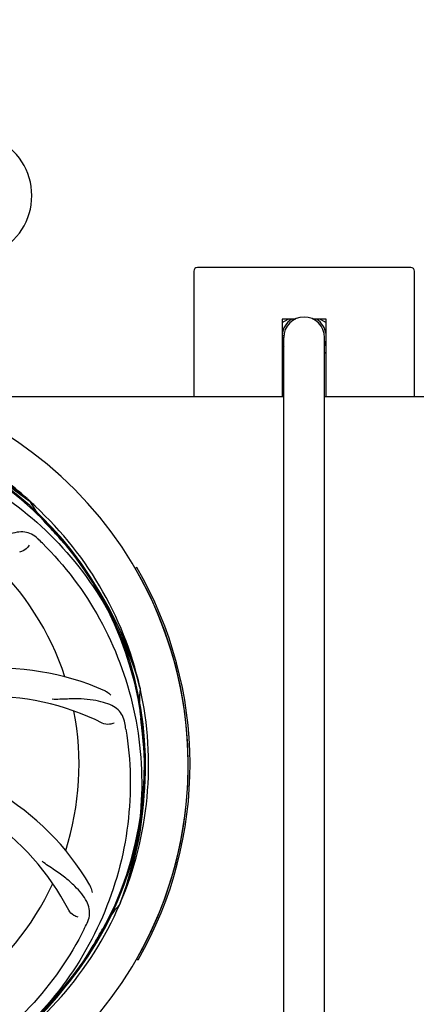
# Model space of a CAD drawing. Units: millimetres. Extents: x 14168 to 19491, y 8225 to 15589.
# Drawn here: x 16820 to 16928, y 10681 to 10948 of the extents above; entities that cross this region are included whole.
import ezdxf

# ---------------------------------------------------------------- set-up
doc = ezdxf.new("R2010")
doc.units = ezdxf.units.MM
doc.layers.add('COTAS', color=7, linetype='Continuous')
doc.styles.add('ARIAL', font='arial.ttf')
doc.dimstyles.new('Diseño_PlanosFabricacion', dxfattribs={"dimscale": 0.8, "dimtxt": 55, "dimasz": 50, "dimexe": 7, "dimexo": 7, "dimgap": 20, "dimtad": 1, "dimtih": 1, "dimtoh": 1, "dimdec": 0, "dimzin": 1, "dimdsep": 46, "dimtxsty": 'ARIAL', "dimcen": 15, "dimadec": 0, "dimazin": 0, "dimtp": 0.05, "dimtm": 0.05, "dimtfac": 1, "dimtdec": 0, "dimtofl": 0, "dimtmove": 0, "dimatfit": 3, "dimfxl": 0, "dimtolj": 1, "dimarcsym": 0})

# ---------------------------------------------------------------- blocks, each defined once
blk = doc.blocks.new('*D2')
at = {"layer": 'COTAS', "color": 0, "lineweight": -2}
for p, q in [((14875.9, 11345.08), (14875.9, 11600.94)), ((17268.9, 10823.58), (17268.9, 11600.94)), ((14915.9, 11595.34), (17228.9, 11595.34))]:
    blk.add_line(p, q, dxfattribs=at)
at = {"layer": 'COTAS', "color": 0}
for points in [[(14915.9, 11602.01), (14915.9, 11588.68), (14875.9, 11595.34)], [(17228.9, 11602.01), (17228.9, 11588.68), (17268.9, 11595.34)]]:
    blk.add_solid(points, dxfattribs=at)
at = {"layer": 'Defpoints', "color": 0}
for p in [(17268.9, 11595.34), (14875.9, 11339.48), (17268.9, 10817.98)]:
    blk.add_point(p, dxfattribs=at)
at = {"layer": 'COTAS', "color": 0, "insert": (16072.4, 11633.82), "char_height": 44, "attachment_point": 5, "style": 'ARIAL'}
blk.add_mtext('\\A1;2393 mm', dxfattribs=at)
blk = doc.blocks.new('*D1')
at = {"layer": 'COTAS', "color": 0, "lineweight": -2}
for p, q in [((17218.5, 11437.68), (17532.83, 11437.68)), ((17527.23, 11397.68), (17527.23, 11018.57)), ((17527.23, 10584.23), (17527.23, 10941.61)), ((15127.66, 10544.23), (17532.83, 10544.23))]:
    blk.add_line(p, q, dxfattribs=at)
at = {"layer": 'COTAS', "color": 0}
for points in [[(17520.56, 11397.68), (17533.89, 11397.68), (17527.23, 11437.68)], [(17520.56, 10584.23), (17533.89, 10584.23), (17527.23, 10544.23)]]:
    blk.add_solid(points, dxfattribs=at)
at = {"layer": 'Defpoints', "color": 0}
for p in [(17212.9, 11437.68), (15122.06, 10544.23), (17527.23, 10544.23)]:
    blk.add_point(p, dxfattribs=at)
at = {"layer": 'COTAS', "color": 0, "insert": (17527.23, 10980.09), "char_height": 44, "attachment_point": 5, "style": 'ARIAL'}
blk.add_mtext('\\A1;893 mm', dxfattribs=at)
blk = doc.blocks.new('*D7')
at = {"layer": 'COTAS', "color": 0, "lineweight": -2}
for p, q in [((17244.9, 11128.08), (17244.9, 10333.8)), ((14899.9, 10606.58), (14899.9, 10333.8)), ((14939.9, 10339.4), (17204.9, 10339.4))]:
    blk.add_line(p, q, dxfattribs=at)
at = {"layer": 'COTAS', "color": 0}
for points in [[(14939.9, 10346.06), (14939.9, 10332.73), (14899.9, 10339.4)], [(17204.9, 10346.06), (17204.9, 10332.73), (17244.9, 10339.4)]]:
    blk.add_solid(points, dxfattribs=at)
at = {"layer": 'Defpoints', "color": 0}
for p in [(17244.9, 11133.68), (14899.9, 10612.18), (17244.9, 10339.4)]:
    blk.add_point(p, dxfattribs=at)
at = {"layer": 'COTAS', "color": 0, "insert": (16072.4, 10377.88), "char_height": 44, "attachment_point": 5, "style": 'ARIAL'}
blk.add_mtext('\\A1;2345 mm', dxfattribs=at)

msp = doc.modelspace()

# ---------------------------------------------------------------- linework, layer by layer
at = {"color": 7, "linetype": 'Continuous'}
for p, q in [((16867.4, 10880.18), (16867.4, 10846.18)), ((16926.4, 10881.18), (16868.4, 10881.18)), ((16927.4, 10846.18), (16927.4, 10880.18)), ((16895.14, 10867.18), (16891.4, 10867.18)), ((16891.4, 10866.22), (16893.06, 10867.18)), ((16891.4, 10867.18), (16891.4, 10846.18)), ((16903.4, 10867.18), (16899.67, 10867.18)), ((16901.74, 10867.18), (16903.4, 10866.22)), ((16903.4, 10846.18), (16903.4, 10867.18)), ((16891.4, 10862.67), (16891.88, 10862.67)), ((16891.4, 10862.18), (16891.85, 10862.18)), ((16891.85, 10630.18), (16891.85, 10862.18)), ((16902.95, 10630.18), (16902.95, 10862.18)), ((16891.85, 10857.87), (16891.4, 10858.13)), ((16903.4, 10858.13), (16902.95, 10857.87)), ((16797.71, 10846.18), (16891.85, 10846.18)), ((16902.95, 10846.18), (16996.36, 10846.18)), ((16822.67, 10817.8), (16822.86, 10817.65)), ((16822.95, 10817.71), (16822.76, 10817.89)), ((16851.92, 10799.78), (16851.49, 10799.53)), ((16852.78, 10767.22), (16852.84, 10766.99)), ((16847.41, 10708.61), (16847.33, 10708.38)), ((16851.9, 10693.53), (16852.33, 10693.28))]:
    msp.add_line(p, q, dxfattribs=at)
for centre, radius, start, end in [((16806.4, 10900.68), 17, 294.5295, 65.4705), ((16868.4, 10880.18), 1, 90, 180), ((16926.4, 10880.18), 1, 0, 90), ((16897.4, 10862.18), 6.05, 124.2013, 172.9688), ((16897.4, 10862.18), 5.55, 0, 180), ((16897.4, 10862.18), 6.05, 8.9723, 55.7552), ((16897.4, 10862.18), 6.05, 7.1982, 8.9723), ((16897.4, 10862.18), 6.05, 187.0409, 203.3802), ((16897.4, 10862.18), 6.05, 336.6201, 352.7509), ((16759.9, 10746.18), 106, 270.3322, 89.6678), ((16759.9, 10746.18), 94.39, 95.4616, 72.16), ((16759.9, 10746.18), 94.1, 94.5166, 71.215), ((16759.9, 10746.18), 95.24, 48.766, 84.6079), ((16762.23, 10745.05), 94.59, 50.28, 78.0931), ((16757.18, 10745.75), 97.49, 47.7285, 48.2011), ((16759.9, 10746.18), 95.24, 12.766, 48.6079), ((16852.64, 10835), 34.47, 210.2574, 223.7674), ((16757.2, 10745.77), 97.47, 46.7941, 47.5738), ((16759.9, 10746.18), 93.95, 42.6963, 43.7582), ((16570.9, 10571.81), 351.1, 42.1224, 42.6945), ((16717.54, 10696.19), 154.79, 45.3764, 46.0196), ((16761.12, 10743.89), 94.59, 14.28, 42.0931), ((16759.9, 10746.18), 76.34, 18.2607, 47.0406), ((16759.9, 10746.18), 106, 330.2183, 30.2183), ((16759.9, 10746.18), 106.5, 330.2183, 30.2183), ((16814.8, 10702.34), 70, 66.0566, 125.2752), ((16759.9, 10746.18), 95.24, 336.766, 12.6081), ((16887.14, 10763.52), 34.47, 174.2573, 187.7673), ((16811.73, 10695.78), 69, 63.4682, 120.0184), ((16759.9, 10746.18), 76.34, 342.2607, 11.0406), ((16759.9, 10746.18), 93.95, 6.6949, 7.7582), ((16696.25, 10730.63), 154.79, 9.3764, 10.0196), ((16504.42, 10716.19), 351.18, 6.1223, 6.6942), ((16759.54, 10743.61), 94.59, 338.28, 6.0919), ((16778.55, 10678.44), 70, 30.0577, 89.2752), ((16772.2, 10674.94), 69, 27.4683, 84.0184), ((16759.9, 10746.18), 76.34, 306.2607, 335.0406), ((16759.9, 10746.18), 95.24, 300.766, 336.6079), ((16873.03, 10685.42), 34.47, 138.2574, 151.7674), ((16699.28, 10771.01), 154.78, 333.3764, 334.0196), ((16535.66, 10872.04), 351.09, 330.1224, 330.6945), ((16759.9, 10746.18), 93.95, 330.6963, 331.7582), ((16758.1, 10744.31), 94.59, 302.28, 330.0931)]:
    msp.add_arc(centre, radius, start, end, dxfattribs=at)
for points, knots in [([(16822.16, 10818.43), (16817.95, 10822.19), (16808.85, 10829), (16793.66, 10836.7), (16777.38, 10841.67), (16766.1, 10843.07), (16760.46, 10843.29)], [0, 0, 0, 0, 0.250004, 0.500004, 0.749997, 1, 1, 1, 1]), ([(16723.17, 10827.9), (16730.8, 10831.85), (16747.42, 10837.6), (16773.89, 10838.81), (16799.99, 10832.44), (16815.63, 10823.35), (16822.67, 10817.8)], [0, 0, 0, 0, 0.244703, 0.492965, 0.744714, 1, 1, 1, 1]), ([(16778.22, 10833.88), (16786.71, 10832.59), (16803.54, 10827.47), (16825.67, 10812.9), (16843.04, 10792.39), (16850.35, 10775.85), (16852.78, 10767.22)], [0, 0, 0, 0, 0.244703, 0.492965, 0.744714, 1, 1, 1, 1]), ([(16825.03, 10807.57), (16824.53, 10808.06), (16823.43, 10808.89), (16821.43, 10809.48), (16819.26, 10809.37), (16816.9, 10808.68), (16814.31, 10807.5), (16812.01, 10806.18), (16810.1, 10804.84), (16808.04, 10803.2), (16806.44, 10801.94), (16805.29, 10801.16)], [0, 0, 0, 0, 0.09272, 0.179125, 0.271434, 0.378112, 0.503845, 0.649613, 0.729712, 0.814694, 1, 1, 1, 1]), ([(16822.69, 10805.81), (16822.5, 10805.43), (16821.77, 10804.59), (16820.76, 10804.04), (16820.1, 10803.93)], [0, 0, 0, 0, 0.388617, 1, 1, 1, 1]), ([(16826.27, 10806.36), (16832.38, 10800.32), (16842.99, 10786.29), (16852.33, 10761.49), (16854.33, 10734.7), (16850.51, 10717.01), (16847.41, 10708.61)], [0, 0, 0, 0, 0.244703, 0.492965, 0.744714, 1, 1, 1, 1]), ([(16848.68, 10757.57), (16848.56, 10758.25), (16848.16, 10759.57), (16846.89, 10761.22), (16845.07, 10762.41), (16842.76, 10763.23), (16839.97, 10763.81), (16837.33, 10764.09), (16835, 10764.12), (16832.36, 10764.01), (16830.33, 10763.93), (16828.94, 10763.97)], [0, 0, 0, 0, 0.092727, 0.179138, 0.271449, 0.378129, 0.50386, 0.649624, 0.729721, 0.8147, 1, 1, 1, 1]), ([(16843.21, 10766.32), (16843.38, 10766.24), (16843.99, 10765.93), (16844.53, 10765.5), (16844.86, 10765.13)], [0, 0, 0, 0, 0.271836, 1, 1, 1, 1]), ([(16848.97, 10755.85), (16850.37, 10747.38), (16850.7, 10729.79), (16843.68, 10704.24), (16829.55, 10681.39), (16816.07, 10669.32), (16808.61, 10664.34)], [0, 0, 0, 0, 0.244703, 0.492965, 0.744714, 1, 1, 1, 1]), ([(16845.75, 10757.52), (16845.37, 10757.32), (16844.29, 10757.07), (16843.14, 10757.21), (16842.55, 10757.51)], [0, 0, 0, 0, 0.388615, 1, 1, 1, 1]), ([(16838.42, 10703.21), (16838.72, 10703.83), (16839.17, 10705.13), (16839.11, 10707.22), (16838.34, 10709.26), (16836.95, 10711.29), (16835.02, 10713.39), (16833.05, 10715.18), (16831.17, 10716.58), (16828.97, 10718.04), (16827.27, 10719.17), (16826.17, 10720.04)], [0, 0, 0, 0, 0.092621, 0.17895, 0.271216, 0.377879, 0.503635, 0.649444, 0.729564, 0.814575, 1, 1, 1, 1]), ([(16839.14, 10713.5), (16839.23, 10713.34), (16839.54, 10712.73), (16839.73, 10712.06), (16839.77, 10711.57)], [0, 0, 0, 0, 0.271962, 1, 1, 1, 1]), ([(16836.02, 10704.89), (16835.6, 10704.95), (16834.57, 10705.38), (16833.73, 10706.17), (16833.43, 10706.76)], [0, 0, 0, 0, 0.388616, 1, 1, 1, 1]), ([(16837.65, 10701.65), (16833.79, 10693.97), (16823.73, 10679.54), (16803.03, 10663.01), (16778.16, 10652.82), (16760.16, 10650.98), (16751.21, 10651.34)], [0, 0, 0, 0, 0.244703, 0.492965, 0.744714, 1, 1, 1, 1])]:
    msp.add_open_spline(points, degree=3, knots=knots, dxfattribs=at)

# ---------------------------------------------------------------- dimensions: what is measured, and where the dimension line sits
at = {"layer": 'COTAS'}
dim = msp.add_linear_dim(base=(17268.9, 11595.34), p1=(14875.9, 11339.48), p2=(17268.9, 10817.98), dimstyle='Diseño_PlanosFabricacion', override={"dimpost": ' mm'}, dxfattribs=at)
dim.commit()
dim.dimension.update_dxf_attribs({"geometry": '*D2', "text_midpoint": (16072.4, 11595.34), "dimtype": 160})
dim = msp.add_linear_dim(base=(17527.23, 10544.23), p1=(17212.9, 11437.68), p2=(15122.06, 10544.23), angle=90, dimstyle='Diseño_PlanosFabricacion', override={"dimpost": ' mm'}, dxfattribs=at)
dim.commit()
dim.dimension.update_dxf_attribs({"geometry": '*D1', "text_midpoint": (17527.23, 10980.09), "dimtype": 160})
dim = msp.add_linear_dim(base=(17244.9, 10339.4), p1=(14899.9, 10612.18), p2=(17244.9, 11133.68), dimstyle='Diseño_PlanosFabricacion', override={"dimpost": ' mm'}, dxfattribs=at)
dim.commit()
dim.dimension.update_dxf_attribs({"geometry": '*D7', "text_midpoint": (16072.4, 10377.88)})

doc.saveas('drawing.dxf')
